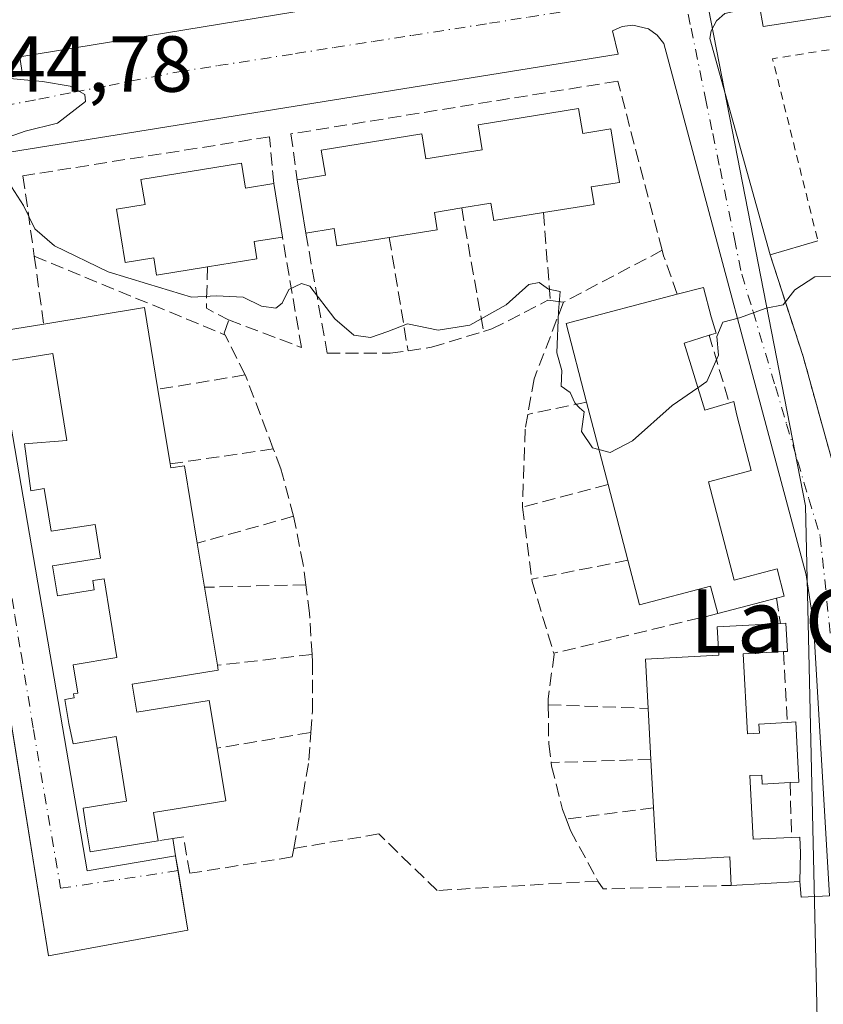
# Model space of a CAD drawing. Units: metres. Extents: x 600424 to 603887, y 4743044 to 4745408.
# Drawn here: x 602976 to 603077, y 4744465 to 4744590 of the extents above; entities that cross this region are included whole.
import ezdxf
from ezdxf.enums import TextEntityAlignment as Align

# ---------------------------------------------------------------- set-up
doc = ezdxf.new("R2010")
doc.units = ezdxf.units.M
doc.header["$MEASUREMENT"] = 0
for name, pattern in [('DGN Style 2', [1.6480167562047852, 0.988810053722871, -0.6592067024819142]), ('DGN Style 3', [2.307223458686699, 1.648016756204785, -0.6592067024819142]), ('DGN Style 4', [2.6384748266838614, 1.318413404963828, -0.6592067024819142, 0.001648016756204785, -0.6592067024819142])]:
    doc.linetypes.add(name, pattern=pattern)
for name, color, linetype, lineweight in [('Alambrada', 7, 'DGN Style 2', 0), ('Curva de nivel normal', 30, 'Continuous', 0), ('Edificación Cxs', 1, 'Continuous', 13), ('Elemento construido', 1, 'Continuous', 0), ('Muro lineal', 1, 'DGN Style 3', 13), ('Núcleo urbano CxS', 7, 'Continuous', 0), ('Rótulo de punto de cota en terreno', 7, 'Continuous', 0), ('Seto lineal', 92, 'DGN Style 3', 0), ('Texto cartográfico', 7, 'Continuous', 0), ('Vía urbana Cxs', 4, 'Continuous', 0), ('Vía urbana eje', 4, 'DGN Style 4', 0)]:
    doc.layers.add(name, color=color, linetype=linetype, lineweight=lineweight)
doc.styles.add('Style-Arial', font='txt')

# ---------------------------------------------------------------- blocks, each defined once
blk = doc.blocks.new('*U12')
at = {"layer": 'Vía urbana Cxs', "color": 4, "linetype": 'Continuous', "lineweight": 0}
for points in [[(603078.0900999998, 4744479.0001, 444.0696999999927), (603076.1001000004, 4744513.350099999, 444.9524999999995), (603075.1501000002, 4744519.540100001, 445.227899999998), (603057.2100999998, 4744586.640100001, 446.0537999999942), (603056.3701, 4744587.710100001, 446.0500000000029), (603055.2500999998, 4744588.4801, 446.0617000000057), (603053.2901, 4744588.960100001, 446.0627999999998), (603051.9401000004, 4744588.780099999, 446.0485999999946), (603050.7100999998, 4744588.2301, 446.0240999999951), (603051.4200999998, 4744585.300100001, 446.1462999999931), (602974.6401000004, 4744572.9101, 445.9281000000047)], [(602969.0500999996, 4744571.880100001, 445.3102999999974), (602984.4101, 4744482.1601, 443.7578000000067), (602995.5900999998, 4744484.0701, 444.8000000000029), (602995.8991, 4744482.198100001, 443.8989000000002), (602997.1401000004, 4744474.6801, 443.4790000000066), (602979.5301000001, 4744471.420100001, 443.2195999999968), (602972.8378, 4744513.1525, 444.5871000000043)], [(602772.3265000005, 4744565.700200001, 446.0841999999975), (602791.0590000004, 4744565.488500001, 445.8632999999973), (602853.6065999996, 4744565.3827, 445.0449999999983), (602870.9633, 4744565.700200001, 445.1928999999946), (602881.8641999997, 4744567.287699999, 445.0994999999967), (602948.9626000002, 4744578.294399999, 445.604800000001), (602976.2676999997, 4744582.6336, 445.692200000005), (602975.9501999998, 4744584.9619, 446.273000000001), (603047.3877999998, 4744596.7094, 446.3652000000002), (603048.0228000004, 4744594.4869, 446.2709000000032), (603068.6604000004, 4744598.085300001, 446.3583999999974), (603068.2370999996, 4744600.307800001, 446.6662999999971), (603148.1414000001, 4744613.960300001, 450.5884999999981)], [(603150.6601, 4744601.2501, 446.8300000000018), (603069.7500999998, 4744588.790100001, 446.7553999999946), (603069.2701000003, 4744591.4101, 446.3527999999933), (603064.9101, 4744590.440099999, 446.2764000000025), (603063.8300999999, 4744589.5001, 446.232600000003), (603063.1700999998, 4744588.2301, 446.1959000000061), (603063.0000999998, 4744587.280099999, 446.1814000000013), (603070.6101000002, 4744559.970100001, 445.5978000000032), (603074.7901, 4744547.100099999, 445.3107000000019), (603078.4001000002, 4744534.0601, 445.0427000000054)]]:
    blk.add_polyline3d(points, dxfattribs=at)

msp = doc.modelspace()

# ---------------------------------------------------------------- linework, layer by layer
at = {"layer": 'Alambrada', "color": 7, "linetype": 'DGN Style 2', "lineweight": 0, "extrusion": (0.004484606701296938, -0.04138022585161769, 0.9991334071139869), "elevation": -193181.1434580977, "flags": 128}
msp.add_lwpolyline([(1110845.346635395, 4647978.170646048), (1110764.064292077, 4647974.091124441), (1110767.262923773, 4647950.589428108)], dxfattribs=at)
at = {"layer": 'Alambrada', "color": 7, "linetype": 'DGN Style 2', "lineweight": 0}
msp.add_polyline3d([(603070.6101000002, 4744559.970100001, 445.5978000000032), (603074.7901, 4744547.100099999, 445.3107000000019), (603078.4001000002, 4744534.0601, 445.0427000000054), (603081.4301000005, 4744520.870100001, 444.6560999999929), (603083.1201, 4744512.0101, 444.5944000000018), (603085.1101000002, 4744466.720100001, 443.7139000000025), (603092.1700999998, 4744466.880100001, 443.7194000000018), (603092.5701000001, 4744458.0001, 443.4839000000065), (603116.2100999998, 4744468.950099999, 443.5651999999973), (603118.1901000004, 4744465.690099999, 443.6545999999944), (603153.8101000005, 4744482.280099999, 443.9075000000012), (603154.2801000001, 4744481.3301, 444.0519000000059), (603171.1801000005, 4744488.940099999, 443.8411999999954), (603170.8601000002, 4744490.450099999, 443.9026000000013), (603175.1501000002, 4744492.3201, 443.8932999999961), (603181.9600999998, 4744495.290100001, 443.9532000000036), (603167.3601000002, 4744545.2601, 445.2314999999944), (603158.6300999997, 4744587.700099999, 446.5763000000007)], dxfattribs=at)
at = {"layer": 'Curva de nivel normal', "color": 30, "linetype": 'Continuous', "lineweight": 0, "elevation": 445, "flags": 128}
for points in [[(602972.7800000003, 4744582.390000001), (602978.7800000003, 4744581.82), (602982.2999999998, 4744581.27), (602984.1399999997, 4744580.180000001), (602984.2199999997, 4744579.33), (602980.6799999997, 4744576.57), (602976.6100000005, 4744575.59), (602973.1200000001, 4744574.350000001)], [(602973.7599999999, 4744570.289999999), (602976.3799999999, 4744566.199999999), (602977.8200000003, 4744563.220000001), (602980.29, 4744561.09), (602987.0599999996, 4744557.800000001), (602992.04, 4744556.279999999), (602997.6100000005, 4744554.619999999), (603000.7699999996, 4744554.779999999), (603004.1100000005, 4744554.619999999), (603006.4400000004, 4744553.470000001), (603008.2199999997, 4744553.220000001), (603009.04, 4744553.859999999), (603009.8799999999, 4744555.560000001), (603011.4800000006, 4744556.350000001), (603012.5199999996, 4744555.99), (603015.7000000002, 4744551.880000001), (603018.0800000001, 4744549.810000001), (603020.1799999997, 4744549.5), (603022.3899999997, 4744550.27), (603024.8399999999, 4744551.230000001), (603028.7199999997, 4744550.439999999), (603032.7300000006, 4744551.09), (603037.3200000003, 4744553.66), (603040.1600000003, 4744556.210000001), (603041.4500000002, 4744556.439999999), (603042.6399999997, 4744555.619999999), (603044.1200000001, 4744555.33), (603043.9299999997, 4744552.800000001), (603043.7000000002, 4744547.58), (603044.3300000001, 4744545.33), (603044.2599999999, 4744543.380000001), (603045.3799999999, 4744542.560000001), (603045.9600000001, 4744541.27), (603046.54, 4744540.630000001), (603047.1399999997, 4744540.130000001), (603046.7999999998, 4744537.630000001), (603048.2199999997, 4744535.58), (603049.0184000004, 4744535.3731)], [(603061.4959000006, 4744543.1666), (603062.6200000001, 4744543.939999999), (603064.0999999996, 4744547.279999999), (603063.9000000004, 4744549.66), (603064.6299999999, 4744551.460000001), (603066.7599999999, 4744551.99), (603070.0999999996, 4744553.199999999), (603072.2599999999, 4744553.66), (603073.7300000006, 4744555.539999999), (603076.2599999999, 4744557.189999999), (603079.4299999997, 4744557.210000001)], [(603049.0184000004, 4744535.3731), (603050.4199999999, 4744535.01), (603053.2400000002, 4744536.470000001), (603058.2599999999, 4744540.939999999), (603061.4959000006, 4744543.1666)]]:
    msp.add_lwpolyline(points, dxfattribs=at)
at = {"layer": 'Edificación Cxs', "color": 1, "linetype": 'Continuous', "lineweight": 13, "flags": 128}
for points, elevation in [([(603046.4501, 4744578.4301), (603046.9600999998, 4744575.290100001), (603050.5100999996, 4744575.860099999), (603051.6101000002, 4744569.100099999), (603048.0500999996, 4744568.520099999), (603048.4101, 4744566.3301), (603042.0000999998, 4744565.290100001), (603035.7301000003, 4744564.280099999), (603035.3701, 4744566.460100001), (603031.6901000004, 4744565.870100001), (603028.2500999998, 4744565.3101), (603028.6101000002, 4744563.130100001), (603022.5500999996, 4744562.1501), (603015.9401000004, 4744561.0801), (603015.5800999999, 4744563.2601), (603012.0201000003, 4744562.690099999), (603010.9301000005, 4744569.4301), (603014.4901000002, 4744570.0101), (603013.9700999996, 4744573.170100001), (603026.6601, 4744575.220100001), (603027.1601, 4744572.0701), (603034.2801000001, 4744573.2301), (603033.7801000001, 4744576.370100001)], 452.0874000000041), ([(603003.9001000002, 4744571.530099999), (603004.4101, 4744568.370100001), (603007.9700999996, 4744568.950099999), (603009.0601000005, 4744562.200099999), (603005.5000999998, 4744561.620100001), (603005.8601000002, 4744559.450099999), (602999.6300999997, 4744558.440099999), (602993.1901000004, 4744557.4001), (602992.8300999999, 4744559.5701), (602989.2301000003, 4744558.9901), (602988.1300999997, 4744565.7401), (602991.7401000002, 4744566.3201), (602991.2200999996, 4744569.4801)], 452.0488999999941), ([(603059.7600999996, 4744548.8201), (603062.3701, 4744540.3201), (603065.4700999996, 4744541.270099999), (603066.0401, 4744541.450099999), (603066.4101, 4744539.710100001), (603068.2401000002, 4744532.720100001), (603062.8400999998, 4744531.3101), (603066.0900999998, 4744518.890100001), (603071.4901000002, 4744520.300100001), (603072.4001000002, 4744516.850099999), (603071.4401000004, 4744516.600099999), (603064.0100999996, 4744514.6501), (603063.1101000002, 4744518.110099999), (603054.1501000002, 4744515.770099999), (603052.6801000005, 4744521.380100001), (603050.1700999998, 4744530.970100001), (603047.4501, 4744541.370100001), (603044.8601000002, 4744551.300100001), (603058.8901000004, 4744554.9801), (603062.1901000004, 4744555.850099999), (603063.1601, 4744552.120100001), (603063.7901, 4744550.0601), (603062.9200999998, 4744549.790100001)], 451.0895000000016), ([(603067.2100999998, 4744509.5701), (603067.7600999996, 4744499.4801), (603069.2600999996, 4744499.5701), (603069.2001, 4744500.710100001), (603072.7701000003, 4744500.9101), (603073.8400999998, 4744500.970100001), (603074.2600999996, 4744493.380100001), (603073.1501000002, 4744493.3201), (603069.6101000002, 4744493.120100001), (603069.5500999996, 4744494.270099999), (603068.0500999996, 4744494.190099999), (603068.4901000002, 4744486.190099999), (603073.3101000005, 4744486.390100001), (603074.3601000002, 4744486.4301), (603074.4401000004, 4744484.4301), (603074.3701, 4744480.8201), (603065.7200999996, 4744480.340100001), (603065.5201000003, 4744483.940099999), (603056.2701000003, 4744483.4301), (603055.9101, 4744490.130100001), (603055.5800999999, 4744496.2501), (603055.2301000003, 4744502.670100001), (603054.9001000002, 4744508.890100001), (603064.1300999997, 4744509.4001), (603063.9401000004, 4744512.970100001), (603071.9101, 4744513.4001), (603072.5900999998, 4744513.440099999), (603072.7901, 4744509.880100001), (603072.3101000005, 4744509.850099999)], 450.7504999999944)]:
    msp.add_lwpolyline(points, close=True, dxfattribs=dict(at, elevation=elevation))
at = {"layer": 'Edificación Cxs', "color": 1, "linetype": 'Continuous', "lineweight": 13, "extrusion": (0.4716265601942378, 0.5347047136481413, 0.7011841818822001), "elevation": 2821652.063017922, "flags": 128}
msp.add_lwpolyline([(2686241.448243241, -2774339.457626238), (2686238.97546858, -2774336.558948202), (2686236.689282495, -2774340.537740408)], dxfattribs=at)
at = {"layer": 'Edificación Cxs', "color": 1, "linetype": 'Continuous', "lineweight": 13, "extrusion": (-0.01139291451566409, 0.07055245222034581, 0.997443007386655), "elevation": 328317.7761574672, "flags": 128}
msp.add_lwpolyline([(-1351658.303330301, -4576000.503040583), (-1351658.303330301, -4575993.648071435)], dxfattribs=at)
at = {"layer": 'Edificación Cxs', "color": 1, "linetype": 'Continuous', "lineweight": 13, "extrusion": (0.01424843437401538, -0.08810499788776914, 0.9960092828207404), "elevation": -408981.0731318624, "flags": 128}
msp.add_lwpolyline([(1352732.457664856, 4569173.688705532), (1352732.457664856, 4569180.543630713)], dxfattribs=at)
at = {"layer": 'Edificación Cxs', "color": 1, "linetype": 'Continuous', "lineweight": 13, "extrusion": (-0.07899099763429669, 0.1936929985208013, 0.9778770089416969), "elevation": 871788.3266004844, "flags": 128}
msp.add_lwpolyline([(-2350036.023588798, -4073285.534163487), (-2350037.375127311, -4073295.937132047), (-2350051.755995047, -4073294.00387508)], dxfattribs=at)
at = {"layer": 'Edificación Cxs', "color": 1, "linetype": 'Continuous', "lineweight": 13, "elevation": 451.5412000000067, "flags": 128}
msp.add_lwpolyline([(602973.9801000003, 4744550.4001), (602978.9501, 4744551.220100001), (602991.6601, 4744553.300100001), (602993.3601000002, 4744542.970100001), (602994.9001000002, 4744533.5601), (602994.9901000002, 4744533.040100001), (602996.7301000003, 4744533.3201), (602998.3300999999, 4744523.550100001), (602999.2401000002, 4744517.9801), (603000.8601000002, 4744508.130100001), (603000.9600999998, 4744507.530099999), (602990.1201, 4744505.7501), (602990.7100999998, 4744502.190099999), (602999.8300999999, 4744503.690099999), (603000.8201000001, 4744497.6601), (603001.9101, 4744491.030099999), (602992.8101000005, 4744489.530099999), (602993.4001000002, 4744485.9801), (602984.8201000001, 4744484.5701), (602984.2301000003, 4744488.110099999), (602983.9101, 4744490.090100001), (602989.4101, 4744490.9901), (602988.0800999999, 4744499.140100001), (602982.6801000005, 4744498.190099999), (602982.1201, 4744500.780099999), (602981.6101000002, 4744503.8101), (602982.8000999996, 4744504.0001), (602982.7100999998, 4744504.540100001), (602983.2401000002, 4744504.620100001), (602982.6501000002, 4744508.190099999), (602988.1901000004, 4744509.090100001), (602986.5601000005, 4744519.0601), (602985.1300999997, 4744518.8301), (602985.3300999999, 4744517.640100001), (602980.6901000004, 4744516.880100001), (602980.0701000001, 4744520.6801), (602986.1300999997, 4744521.670100001), (602985.4401000004, 4744525.890100001), (602979.8701, 4744525.050100001), (602979.5500999996, 4744527.110099999), (602979.0100999996, 4744530.4301), (602977.3201000001, 4744530.1601), (602976.5301000001, 4744536.090100001), (602981.8701, 4744536.4901), (602980.1101000002, 4744547.5101), (602974.6101000002, 4744546.610099999)], dxfattribs=at)
at = {"layer": 'Edificación Cxs', "color": 1, "linetype": 'Continuous', "lineweight": 13, "extrusion": (0.02513285031776196, 0.004113007762466158, 0.9996756589024517), "elevation": 35115.77312703876, "flags": 128}
msp.add_lwpolyline([(4584883.833612006, -1360866.344999555), (4584883.833612005, -1360879.228250295)], dxfattribs=at)
at = {"layer": 'Edificación Cxs', "color": 1, "linetype": 'Continuous', "lineweight": 13, "extrusion": (-0.01932653350327597, 0.1174371123920244, 0.9928922447757209), "elevation": 545976.3603653961, "flags": 128}
msp.add_lwpolyline([(-1365432.577243973, -4551031.624812686), (-1365432.577243973, -4551021.08091995)], dxfattribs=at)
at = {"layer": 'Edificación Cxs', "color": 1, "linetype": 'Continuous', "lineweight": 13, "extrusion": (0.5727630694212011, 0.1758165119489815, 0.8006441284573927), "elevation": 1179940.133224139, "flags": 128}
msp.add_lwpolyline([(4358703.489720136, -1576033.935777541), (4358703.489720136, -1576029.807194617)], dxfattribs=at)
at = {"layer": 'Edificación Cxs', "color": 1, "linetype": 'Continuous', "lineweight": 13, "extrusion": (0.4224675730939679, 0.08721416046563277, 0.902172289476), "elevation": 668970.4042479281, "flags": 128}
msp.add_lwpolyline([(4524644.773786606, -1398031.849330804), (4524635.921638395, -1398032.777755427), (4524636.225272183, -1398036.355841336)], dxfattribs=at)
at = {"layer": 'Edificación Cxs', "color": 1, "linetype": 'Continuous', "lineweight": 13, "extrusion": (0.00813853034925852, -0.04972959129398174, 0.9987295590266104), "elevation": -230589.3828350233, "flags": 128}
msp.add_lwpolyline([(1361354.548889663, 4579064.480523936), (1361354.548889663, 4579054.933212419)], dxfattribs=at)
at = {"layer": 'Edificación Cxs', "color": 1, "linetype": 'Continuous', "lineweight": 13, "extrusion": (0.02501530398134216, -0.09564675052695706, 0.9951009665759326), "elevation": -438267.6118534311, "flags": 128}
msp.add_lwpolyline([(1783924.297648004, 4415855.459061561), (1783924.297648004, 4415866.261793807)], dxfattribs=at)
at = {"layer": 'Edificación Cxs', "color": 1, "linetype": 'Continuous', "lineweight": 13, "extrusion": (-0.01927182486636342, 0.07363219139930212, 0.9970992413777361), "elevation": 338175.1054836061, "flags": 128}
msp.add_lwpolyline([(-1784723.803829408, -4424314.003856763), (-1784723.803829408, -4424323.945727558)], dxfattribs=at)
at = {"layer": 'Edificación Cxs', "color": 1, "linetype": 'Continuous', "lineweight": 13, "extrusion": (-0.01521606320171575, 0.09313568354659499, 0.9955371494178156), "elevation": 433154.5710304204, "flags": 128}
msp.add_lwpolyline([(-1360103.881112604, -4564713.074650758), (-1360103.881112604, -4564707.405503997)], dxfattribs=at)
at = {"layer": 'Edificación Cxs', "color": 1, "linetype": 'Continuous', "lineweight": 13, "extrusion": (0.03341840964772651, -0.2031921820896493, 0.9785684171453028), "elevation": -943459.3659388985, "flags": 128}
msp.add_lwpolyline([(1364978.16439973, 4485619.041249409), (1364978.16439973, 4485608.840297476)], dxfattribs=at)
at = {"layer": 'Edificación Cxs', "color": 1, "linetype": 'Continuous', "lineweight": 13, "extrusion": (0.2881858679261926, 0.0756342452470681, 0.9545828232655005), "elevation": 533070.5649498991, "flags": 128}
msp.add_lwpolyline([(4436009.079454795, -1706397.476964656), (4436009.079454795, -1706389.429860471)], dxfattribs=at)
at = {"layer": 'Edificación Cxs', "color": 1, "linetype": 'Continuous', "lineweight": 13, "extrusion": (0.4875437932480162, 0.02676711014160037, 0.8726881295629058), "elevation": 421410.3506716652, "flags": 128}
msp.add_lwpolyline([(4704315.399298978, -752263.2971522107), (4704315.399298979, -752257.4443391395)], dxfattribs=at)
at = {"layer": 'Edificación Cxs', "color": 1, "linetype": 'Continuous', "lineweight": 13, "extrusion": (0.001776193429599182, -0.03258046237272917, 0.9994675375461075), "elevation": -153058.5075879982, "flags": 128}
msp.add_lwpolyline([(860434.2101562906, 4702142.805602056), (860434.2101562906, 4702149.238560785)], dxfattribs=at)
at = {"layer": 'Edificación Cxs', "color": 1, "linetype": 'Continuous', "lineweight": 13, "extrusion": (-4.568287086503054e-05, 0.0008472096047828408, 0.9999996400744157), "elevation": 4440.502721335139, "flags": 128}
msp.add_lwpolyline([(603055.9299583479, 4744488.07077539), (603055.5999581107, 4744494.190777586)], dxfattribs=at)
at = {"layer": 'Edificación Cxs', "color": 1, "linetype": 'Continuous', "lineweight": 13, "extrusion": (0.2214801168304749, 0.01229022613571556, 0.9750874361770293), "elevation": 192313.8750756618, "flags": 128}
msp.add_lwpolyline([(4703778.844078577, -843372.4597483035), (4703778.844078576, -843363.5751012848)], dxfattribs=at)
at = {"layer": 'Edificación Cxs', "color": 1, "linetype": 'Continuous', "lineweight": 13}
for points in [[(603010.9301000005, 4744569.4301, 449.0368000000017), (603014.4901000002, 4744570.0101, 451.3536000000022), (603013.9700999996, 4744573.170100001, 449.8516999999993), (603026.6601, 4744575.220100001, 448.9428999999946), (603027.1601, 4744572.0701, 451.0335999999952), (603034.2801000001, 4744573.2301, 452.087400000004), (603033.7801000001, 4744576.370100001, 449.8178999999946), (603046.4501, 4744578.4301, 449.3687000000064)], [(603046.4501, 4744578.4301, 449.3687000000064), (603046.9600999998, 4744575.290100001, 450.885500000004), (603050.5100999996, 4744575.860099999, 448.110400000005), (603051.6101000002, 4744569.100099999, 447.5212999999931), (603048.0500999996, 4744568.520099999, 450.167300000001), (603048.4101, 4744566.3301, 448.7963000000018), (603042.0000999998, 4744565.290100001, 450.577099999995)], [(602999.6300999997, 4744558.440099999, 449.4878000000026), (602993.1901000004, 4744557.4001, 448.3231999999989), (602992.8300999999, 4744559.5701, 450.2483000000066), (602989.2301000003, 4744558.9901, 447.607799999998), (602988.1300999997, 4744565.7401, 448.2207999999956), (602991.7401000002, 4744566.3201, 452.0488999999943), (602991.2200999996, 4744569.4801, 450.148199999996), (603003.9001000002, 4744571.530099999, 448.735799999995)], [(603042.0000999998, 4744565.290100001, 450.577099999995), (603035.7301000003, 4744564.280099999, 449.0717000000004), (603035.3701, 4744566.460100001, 451.0987000000023), (603031.6901000004, 4744565.870100001, 449.6530999999959)], [(603031.6901000004, 4744565.870100001, 449.6530999999959), (603028.2500999998, 4744565.3101, 450.5099999999948), (603028.6101000002, 4744563.130100001, 448.7214999999997), (603022.5500999996, 4744562.1501, 450.1530999999959)], [(603022.5500999996, 4744562.1501, 450.1530999999959), (603015.9401000004, 4744561.0801, 448.9514000000054), (603015.5800999999, 4744563.2601, 450.3369999999995), (603012.0201000003, 4744562.690099999, 448.4250000000029)], [(603009.0601000005, 4744562.200099999, 448.4556000000011), (603005.5000999998, 4744561.620100001, 449.9489000000031), (603005.8601000002, 4744559.450099999, 448.2670999999973), (602999.6300999997, 4744558.440099999, 449.4878000000026)], [(603058.8901000004, 4744554.9801, 447.3662999999942), (603062.1901000004, 4744555.850099999, 446.2400999999954), (603063.1601, 4744552.120100001, 446.7597999999998), (603063.7901, 4744550.0601, 446.6695000000037), (603062.9200999998, 4744549.790100001, 446.8516999999993)], [(602973.9801000003, 4744550.4001, 445.6723000000056), (602978.9501, 4744551.220100001, 446.962400000004)], [(602993.4001000002, 4744485.9801, 446.5334000000003), (602984.8201000001, 4744484.5701, 444.6892999999982), (602984.2301000003, 4744488.110099999, 445.748900000006), (602983.9101, 4744490.090100001, 445.8944000000047), (602989.4101, 4744490.9901, 449.2479000000022), (602988.0800999999, 4744499.140100001, 450.0195999999996), (602982.6801000005, 4744498.190099999, 445.8386000000028), (602982.1201, 4744500.780099999, 445.6432999999961), (602981.6101000002, 4744503.8101, 445.508600000001), (602982.8000999996, 4744504.0001, 446.027700000006), (602982.7100999998, 4744504.540100001, 445.9703000000009), (602983.2401000002, 4744504.620100001, 446.2985999999946), (602982.6501000002, 4744508.190099999, 445.8739999999962), (602988.1901000004, 4744509.090100001, 449.6661000000022), (602986.5601000005, 4744519.0601, 451.5412000000069), (602985.1300999997, 4744518.8301, 449.9345999999932), (602985.3300999999, 4744517.640100001, 450.0170999999973), (602980.6901000004, 4744516.880100001, 445.966499999995), (602980.0701000001, 4744520.6801, 446.340200000006), (602986.1300999997, 4744521.670100001, 451.4048999999941), (602985.4401000004, 4744525.890100001, 450.3454999999958), (602979.8701, 4744525.050100001, 446.6423999999971), (602979.5500999996, 4744527.110099999, 446.5311999999976), (602979.0100999996, 4744530.4301, 446.9750000000058), (602977.3201000001, 4744530.1601, 446.0748000000021), (602976.5301000001, 4744536.090100001, 446.1364000000031), (602981.8701, 4744536.4901, 450.8013000000064), (602980.1101000002, 4744547.5101, 449.9811999999947), (602974.6101000002, 4744546.610099999, 446.4088000000047)], [(603065.4700999996, 4744541.270099999, 447.3812999999937), (603066.0401, 4744541.450099999, 447.1456999999937), (603066.4101, 4744539.710100001, 446.9853000000003), (603068.2401000002, 4744532.720100001, 446.4465999999957), (603062.8400999998, 4744531.3101, 449.9470000000001), (603066.0900999998, 4744518.890100001, 449.2321999999986), (603071.4901000002, 4744520.300100001, 446.2685999999958), (603072.4001000002, 4744516.850099999, 445.7185999999929), (603071.4401000004, 4744516.600099999, 446.2330999999977)], [(602994.9001000002, 4744533.5601, 447.4081000000006), (602994.9901000002, 4744533.040100001, 447.3637000000017), (602996.7301000003, 4744533.3201, 446.1880999999995), (602998.3300999999, 4744523.550100001, 447.3843999999954)], [(603064.0100999996, 4744514.6501, 448.6306999999942), (603063.1101000002, 4744518.110099999, 451.0895000000019), (603054.1501000002, 4744515.770099999, 447.4315000000061), (603052.6801000005, 4744521.380100001, 448.8267000000051)], [(603055.2301000003, 4744502.670100001, 448.6793000000035), (603054.9001000002, 4744508.890100001, 447.0209000000032), (603064.1300999997, 4744509.4001, 449.835699999996), (603063.9401000004, 4744512.970100001, 447.6034999999974), (603071.9101, 4744513.4001, 446.070200000002)], [(603071.9101, 4744513.4001, 446.070200000002), (603072.5900999998, 4744513.440099999, 445.8267999999953), (603072.7901, 4744509.880100001, 446.007500000007), (603072.3101000005, 4744509.850099999, 446.1745999999985)], [(603067.2100999998, 4744509.5701, 449.0323999999965), (603067.7600999996, 4744499.4801, 450.4526000000042), (603069.2600999996, 4744499.5701, 449.2317000000039), (603069.2001, 4744500.710100001, 449.1938999999985), (603072.7701000003, 4744500.9101, 446.3944000000047)], [(603000.8601000002, 4744508.130100001, 445.8187999999937), (603000.9600999998, 4744507.530099999, 445.6777000000002), (602990.1201, 4744505.7501, 449.2955999999977), (602990.7100999998, 4744502.190099999, 449.8249000000069), (602999.8300999999, 4744503.690099999, 446.3896999999997), (603000.8201000001, 4744497.6601, 447.0243999999948)], [(603072.7701000003, 4744500.9101, 446.3944000000047), (603073.8400999998, 4744500.970100001, 446.1809999999969), (603074.2600999996, 4744493.380100001, 446.5317000000068), (603073.1501000002, 4744493.3201, 446.6447999999946)], [(603000.8201000001, 4744497.6601, 447.0243999999948), (603001.9101, 4744491.030099999, 445.1203999999998), (602992.8101000005, 4744489.530099999, 449.7646999999997), (602993.4001000002, 4744485.9801, 446.5334000000003)], [(603073.1501000002, 4744493.3201, 446.6447999999946), (603069.6101000002, 4744493.120100001, 449.4174000000058), (603069.5500999996, 4744494.270099999, 449.3920999999973), (603068.0500999996, 4744494.190099999, 450.7504999999946), (603068.4901000002, 4744486.190099999, 449.7400999999954), (603073.3101000005, 4744486.390100001, 446.0617999999959)], [(603065.7200999996, 4744480.340100001, 447.2139000000025), (603065.5201000003, 4744483.940099999, 450.0978000000032), (603056.2701000003, 4744483.4301, 446.8098999999929), (603055.9101, 4744490.130100001, 448.4746000000014)], [(603073.3101000005, 4744486.390100001, 446.0617999999959), (603074.3601000002, 4744486.4301, 446.0078000000067), (603074.4401000004, 4744484.4301, 445.8567000000039), (603074.3701, 4744480.8201, 445.243100000007)]]:
    msp.add_polyline3d(points, dxfattribs=at)
at = {"layer": 'Elemento construido', "color": 1, "linetype": 'Continuous', "lineweight": 0, "extrusion": (0.08404059657955187, -0.5112469631601072, 0.8553149833752015), "elevation": -2374546.519368683, "flags": 128}
msp.add_lwpolyline([(1364596.640315338, 3920861.914865154), (1364596.640315338, 3920859.320041199)], dxfattribs=at)
at = {"layer": 'Elemento construido', "color": 1, "linetype": 'Continuous', "lineweight": 0}
for points in [[(603076.6401000004, 4744561.720100001, 445.7167999999947), (603070.6101000002, 4744559.970100001, 445.5978000000032), (603063.0000999998, 4744587.280099999, 446.1814000000013), (603063.1700999998, 4744588.2301, 446.1959000000061), (603063.8300999999, 4744589.5001, 446.232600000003), (603064.9101, 4744590.440099999, 446.2764000000025), (603069.2701000003, 4744591.4101, 446.3527999999933), (603069.7500999998, 4744588.790100001, 446.7553999999946), (603150.6601, 4744601.2501, 446.8300000000018)], [(603074.3701, 4744480.8201, 445.243100000007), (603074.5201000003, 4744478.840100001, 444.6230000000069), (603078.0900999998, 4744479.0001, 444.0696999999927), (603076.1001000004, 4744513.350099999, 444.9524999999995), (603075.1501000002, 4744519.540100001, 445.227899999998), (603057.2100999998, 4744586.640100001, 446.0537999999942), (603056.3701, 4744587.710100001, 446.0500000000029), (603055.2500999998, 4744588.4801, 446.0617000000057), (603053.2901, 4744588.960100001, 446.0627999999998), (603051.9401000004, 4744588.780099999, 446.0485999999946), (603050.7100999998, 4744588.2301, 446.0240999999951), (603051.4200999998, 4744585.300100001, 446.1462999999931), (602974.6401000004, 4744572.9101, 445.9281000000047), (602974.6401000004, 4744576.0001, 445.5629000000045), (602971.1601, 4744575.5601, 445.4997000000003), (602970.2100999998, 4744574.950099999, 445.5267000000022), (602969.5000999998, 4744574.0701, 445.4792000000016), (602969.1001000004, 4744573.0101, 445.3711999999941), (602969.0500999996, 4744571.880100001, 445.3102999999974), (602984.4101, 4744482.1601, 443.7578000000067), (602995.5900999998, 4744484.0701, 444.8000000000029)], [(602995.5900999998, 4744484.0701, 444.8000000000029), (602997.1401000004, 4744474.6801, 443.4790000000066), (602979.5301000001, 4744471.420100001, 443.2195999999968), (602963.8000999996, 4744569.5101, 445.2219999999944), (602963.5000999998, 4744570.6601, 445.2197000000015), (602962.8701, 4744571.670100001, 445.2149000000064), (602961.4401000004, 4744572.720100001, 445.2274999999936), (602959.6901000004, 4744573.030099999, 445.241399999999), (602952.1501000002, 4744571.7601, 445.706600000005), (602952.7100999998, 4744568.590100001, 446.8454999999958), (602890.4401000004, 4744558.9801, 445.0890000000073), (602890.1201, 4744561.600099999, 444.8163999999961), (602882.1901000004, 4744560.2501, 444.6061000000045), (602879.5201000003, 4744559.0101, 444.5577000000048), (602877.9301000005, 4744557.850099999, 444.5081000000064), (602875.9301000005, 4744555.6801, 444.4156999999978), (602874.5000999998, 4744553.110099999, 444.3004999999976), (602874.9700999996, 4744542.170100001, 443.9118000000017), (602879.1201, 4744460.690099999, 443.450800000006)]]:
    msp.add_polyline3d(points, dxfattribs=at)
at = {"layer": 'Muro lineal', "color": 1, "linetype": 'DGN Style 3', "lineweight": 13, "extrusion": (0.2077173241290964, 0.1224941427102617, 0.9704888965147032), "elevation": 706879.8397423411, "flags": 128}
msp.add_lwpolyline([(3780507.281636679, -2842977.901543308), (3780507.364899936, -2842977.796627531), (3780498.730656344, -2842975.600445895)], dxfattribs=at)
at = {"layer": 'Muro lineal', "color": 1, "linetype": 'DGN Style 3', "lineweight": 13, "extrusion": (0.007309703254686712, -0.0497681923907647, 0.9987340463128731), "elevation": -231272.0734968844, "flags": 128}
msp.add_lwpolyline([(1286124.028924041, 4600709.873471415), (1286124.028924041, 4600706.635040251)], dxfattribs=at)
at = {"layer": 'Muro lineal', "color": 1, "linetype": 'DGN Style 3', "lineweight": 13, "extrusion": (-0.001261337535756335, 0.02451382080660245, 0.9996986954163153), "elevation": 115991.4267045551, "flags": 128}
msp.add_lwpolyline([(-846077.7109261155, -4705822.842392402), (-846077.7109261154, -4705813.887867735)], dxfattribs=at)
at = {"layer": 'Muro lineal', "color": 1, "linetype": 'DGN Style 3', "lineweight": 13, "extrusion": (0.001934461210655711, -0.08378635107742013, 0.9964818639759361), "elevation": -395912.0879434777, "flags": 128}
msp.add_lwpolyline([(712424.2655520058, 4712708.305508581), (712424.2655520058, 4712701.349188507)], dxfattribs=at)
at = {"layer": 'Muro lineal', "color": 1, "linetype": 'DGN Style 3', "lineweight": 13, "extrusion": (-0.1656026933487612, -0.1980004570456166, 0.9661115706611546), "elevation": -1038846.524775262, "flags": 128}
msp.add_lwpolyline([(-2581289.186881653, 3889924.292656568), (-2581288.031382633, 3889923.943600662), (-2581275.922938705, 3889935.046755242)], dxfattribs=at)
at = {"layer": 'Muro lineal', "color": 1, "linetype": 'DGN Style 3', "lineweight": 13}
for points in [[(603058.8901000004, 4744554.9801, 447.3662999999942), (603057.1801000005, 4744559.840100001, 446.3043000000035), (603057.0000999998, 4744560.530099999, 446.2565000000032), (603051.3800999997, 4744581.890100001, 446.414499999999), (603010.1401000004, 4744575.220100001, 447.0155999999988), (603010.9301000005, 4744569.4301, 449.0368000000017)], [(603007.9700999996, 4744568.950099999, 447.9657000000007), (603007.4301000005, 4744574.860099999, 446.125199999995), (602976.3300999999, 4744569.940099999, 446.1756000000024), (602977.7500999998, 4744559.800100001, 445.6842000000034), (602978.9501, 4744551.220100001, 446.962400000004)], [(603012.0201000003, 4744562.690099999, 448.4250000000029), (603014.7200999996, 4744547.540100001, 445.4501000000019), (603022.6601, 4744547.520099999, 445.7611999999936), (603024.9200999998, 4744547.850099999, 445.9131999999955), (603027.9001000002, 4744548.290100001, 446.1012000000047), (603034.4501, 4744550.280099999, 446.368100000007), (603035.4901000002, 4744550.590100001, 446.2253000000055), (603042.5601000005, 4744554.210100001, 446.1150000000052), (603042.8800999997, 4744554.170100001, 446.1641999999993), (603044.5401, 4744553.970100001, 446.4429999999993), (603040.8201000001, 4744544.290100001, 446.8764999999985), (603040.0301000001, 4744539.8101, 447.6750000000029), (603039.7001, 4744537.950099999, 447.7790999999997), (603039.3501000004, 4744528.290100001, 445.5829999999987), (603039.3701, 4744528.110099999, 445.5589999999939), (603040.5401, 4744518.9901, 445.0620000000054), (603040.5800999999, 4744518.720100001, 445.0553000000073), (603043.3101000005, 4744509.640100001, 444.9551999999967), (603043.3601000002, 4744509.470100001, 444.9487999999984), (603042.5900999998, 4744503.870100001, 444.7936999999947), (603042.6001000004, 4744503.140100001, 444.7707999999984), (603042.6801000005, 4744498.210100001, 445.2082999999984), (603042.9801000003, 4744495.840100001, 445.0871999999945), (603043.0401, 4744495.4101, 445.0378000000055), (603044.4101, 4744489.920100001, 444.5769), (603044.8601000002, 4744488.720100001, 444.5464999999967), (603045.4101, 4744487.270099999, 444.5377000000008), (603048.8800999997, 4744480.880100001, 444.4379999999946)], [(603010.5201000003, 4744485.0001, 444.0975000000035), (603012.4101, 4744496.130100001, 444.0880999999936), (603012.6601, 4744499.640100001, 444.1132999999973), (603012.8501000004, 4744502.3201, 444.1493000000046), (603012.8701, 4744508.520099999, 444.5564000000013), (603012.8101000005, 4744509.4901, 444.5111999999936), (603012.4901000002, 4744514.710100001, 444.3366999999998), (603012.0201000003, 4744518.300100001, 444.3375999999989), (603011.6901000004, 4744520.860099999, 444.3641000000061), (603010.4801000003, 4744526.940099999, 444.5767999999953), (603008.8800999997, 4744532.9301, 444.8815999999933), (603007.9200999998, 4744535.450099999, 444.8803999999946), (603004.4901000002, 4744544.520099999, 445.3105000000069), (603004.3601000002, 4744544.790100001, 445.3322999999946), (603001.8501000004, 4744549.8201, 445.6512999999978), (603001.7200999996, 4744550.0801, 445.6732000000048), (603002.2801000001, 4744551.7401, 445.8834000000061), (603011.4801000003, 4744548.2501, 445.4615000000049), (603009.0601000005, 4744562.200099999, 448.4556000000011)], [(603048.8800999997, 4744480.880100001, 444.4379999999946), (603028.6101000002, 4744479.690099999, 443.8567999999942), (603021.2301000003, 4744486.8301, 443.9686999999976), (603010.5201000003, 4744485.0001, 444.0975000000035)], [(603010.5201000003, 4744485.0001, 444.0975000000035), (603010.3000999996, 4744483.920100001, 444.0642999999982), (602997.3701, 4744481.860099999, 443.8861999999936), (602996.5701000001, 4744486.460100001, 445.7985999999946), (602995.2301000003, 4744486.2601, 446.1444000000047), (602993.4001000002, 4744485.9801, 446.5334000000003)]]:
    msp.add_polyline3d(points, dxfattribs=at)
at = {"layer": 'Núcleo urbano CxS', "color": 7, "linetype": 'Continuous', "lineweight": 0}
for points in [[(602664.3403000003, 4744356.249100001, 443.2045999999973), (602677.1523000002, 4744413.481899999, 442.5215999999928), (602713.8853000002, 4744421.170700001, 443.5103999999993), (602769.4108999996, 4744441.6753, 444.0350999999937), (602893.5075000003, 4744461.664100001, 443.2866000000067), (603032.2960999999, 4744443.958100001, 442.9223000000056), (603036.7938999999, 4744443.384099999, 442.9416999999958), (603076.9429000001, 4744446.8003, 443.2225000000035), (603075.0828999998, 4744528.277899999, 444.8987999999954), (603058.5695000002, 4744613.114499999, 442.0923999999941), (603058.4738999996, 4744613.605699999, 441.8640000000014), (603248.9005000005, 4744643.683499999, 439.9725000000035), (603250.5380999995, 4744643.4351, 440.3390000000073), (603263.4209000003, 4744641.4801, 442.4033000000054), (603280.0138999998, 4744638.961300001, 440.2771999999969)], [(603058.4738999996, 4744613.605699999, 441.8640000000014), (603058.5695000002, 4744613.114499999, 442.0923999999941), (603075.0828999998, 4744528.277899999, 444.8987999999954), (603076.9429000001, 4744446.8003, 443.2225000000035), (603036.7938999999, 4744443.384099999, 442.9416999999958), (603032.2960999999, 4744443.958100001, 442.9223000000056), (602893.5075000003, 4744461.664100001, 443.2866000000067), (602769.4108999996, 4744441.6753, 444.0350999999937), (602713.8853000002, 4744421.170700001, 443.5103999999993), (602677.1523000002, 4744413.481899999, 442.5215999999928), (602664.3403000003, 4744356.249100001, 443.2045999999973), (602644.1523000002, 4744289.998500001, 443.5482000000048), (602644.0528999995, 4744289.672499999, 443.5512000000017)], [(603058.4738999996, 4744613.605699999, 441.8640000000014), (603058.5695000002, 4744613.114499999, 442.0923999999941), (603075.0828999998, 4744528.277899999, 444.8987999999954), (603076.9429000001, 4744446.8003, 443.2225000000035), (603036.7938999999, 4744443.384099999, 442.9416999999958), (603032.2960999999, 4744443.958100001, 442.9223000000056), (602893.5075000003, 4744461.664100001, 443.2866000000067), (602769.4108999996, 4744441.6753, 444.0350999999937), (602713.8853000002, 4744421.170700001, 443.5103999999993), (602677.1523000002, 4744413.481899999, 442.5215999999928), (602664.3403000003, 4744356.249100001, 443.2045999999973), (602644.1523000002, 4744289.998500001, 443.5482000000048), (602644.0528999995, 4744289.672499999, 443.5512000000017)], [(602699.0743000006, 4744582.642899999, 447.3418999999994), (602779.2739000004, 4744576.040100001, 446.0878999999986), (602780.2938999999, 4744576.028100001, 446.0843000000023), (602861.0959000001, 4744580.4275, 445.2140999999974), (602862.0418999996, 4744580.537900001, 445.1563000000024), (602941.4508999997, 4744595.124100001, 442.9738000000071), (603058.4738999996, 4744613.605699999, 441.8640000000014), (603058.5695000002, 4744613.114499999, 442.0923999999941), (603075.0828999998, 4744528.277899999, 444.8987999999954), (603076.9429000001, 4744446.8003, 443.2225000000035), (603036.7938999999, 4744443.384099999, 442.9416999999958), (603032.2960999999, 4744443.958100001, 442.9223000000056), (602893.5075000003, 4744461.664100001, 443.2866000000067), (602769.4108999996, 4744441.6753, 444.0350999999937)]]:
    msp.add_polyline3d(points, dxfattribs=at)
at = {"layer": 'Seto lineal', "color": 92, "linetype": 'DGN Style 3', "lineweight": 0, "extrusion": (0.03541578934250398, -0.2000478825945332, 0.9791458351720093), "elevation": -927343.236880221, "flags": 128}
msp.add_lwpolyline([(1420898.252297145, 4471647.950677914), (1420898.252297145, 4471631.7810482)], dxfattribs=at)
at = {"layer": 'Seto lineal', "color": 92, "linetype": 'DGN Style 3', "lineweight": 0, "extrusion": (0.0290209852709179, -0.3667197230337743, 0.9298787163667835), "elevation": -1722005.814043112, "flags": 128}
msp.add_lwpolyline([(975461.4926997256, 4354047.599830277), (975461.4926997256, 4354035.603894031)], dxfattribs=at)
at = {"layer": 'Seto lineal', "color": 92, "linetype": 'DGN Style 3', "lineweight": 0, "extrusion": (0.04590254056326965, -0.2769646962292673, 0.9597830555977049), "elevation": -1285963.898258989, "flags": 128}
msp.add_lwpolyline([(1370662.029062793, 4397964.170975982), (1370662.029062793, 4397949.06853737)], dxfattribs=at)
at = {"layer": 'Seto lineal', "color": 92, "linetype": 'DGN Style 3', "lineweight": 0, "extrusion": (0.01171840466606707, 0.006169561363732543, 0.9999123039070285), "elevation": 36784.94066332009, "flags": 128}
msp.add_lwpolyline([(603010.361390862, 4744423.878669877), (602997.90006091, 4744417.318545027)], dxfattribs=at)
at = {"layer": 'Seto lineal', "color": 92, "linetype": 'DGN Style 3', "lineweight": 0, "extrusion": (0.001165310479428301, -0.0004825642566517585, 0.999999204591296), "elevation": -1141.214836522532, "flags": 128}
msp.add_lwpolyline([(602976.8213328664, 4744559.80181924), (603000.9213548424, 4744549.821818077)], dxfattribs=at)
at = {"layer": 'Seto lineal', "color": 92, "linetype": 'DGN Style 3', "lineweight": 0, "extrusion": (-0.156826489157478, -0.5152917429831017, 0.8425436913964619), "elevation": -2539019.390125906, "flags": 128}
msp.add_lwpolyline([(-804547.3092578293, 3972471.23478507), (-804545.9395632499, 3972465.241038052), (-804542.8233035665, 3972464.542968148)], dxfattribs=at)
at = {"layer": 'Seto lineal', "color": 92, "linetype": 'DGN Style 3', "lineweight": 0, "extrusion": (0.220527173381639, 0.03648722323223481, 0.9746981319060305), "elevation": 306528.1765222598, "flags": 128}
msp.add_lwpolyline([(4582475.360428329, -1334645.934302703), (4582475.360428329, -1334634.495328203)], dxfattribs=at)
at = {"layer": 'Seto lineal', "color": 92, "linetype": 'DGN Style 3', "lineweight": 0, "extrusion": (-0.1854036708793805, -0.0389797475359842, 0.9818890253518885), "elevation": -296307.2320704521, "flags": 128}
msp.add_lwpolyline([(-4518961.578652295, 1538027.150694859), (-4518961.578652295, 1538019.428624606)], dxfattribs=at)
at = {"layer": 'Seto lineal', "color": 92, "linetype": 'DGN Style 3', "lineweight": 0, "extrusion": (0.1867184436762787, 0.02710429020112413, 0.9820395003480266), "elevation": 241626.8562003039, "flags": 128}
msp.add_lwpolyline([(4608698.391224016, -1255289.204912326), (4608698.391224016, -1255275.807831775)], dxfattribs=at)
at = {"layer": 'Seto lineal', "color": 92, "linetype": 'DGN Style 3', "lineweight": 0, "extrusion": (-0.2119760457005163, -0.05613439731829936, 0.9756613579961461), "elevation": -393726.4123967141, "flags": 128}
msp.add_lwpolyline([(-4432063.882315875, 1753862.334938172), (-4432063.882315875, 1753850.883967863)], dxfattribs=at)
at = {"layer": 'Seto lineal', "color": 92, "linetype": 'DGN Style 3', "lineweight": 0, "extrusion": (0.2092675443753607, 0.05838822840254178, 0.9761136766048918), "elevation": 403649.002538487, "flags": 128}
msp.add_lwpolyline([(4407921.083083941, -1811479.210520341), (4407921.083083942, -1811466.287780006)], dxfattribs=at)
at = {"layer": 'Seto lineal', "color": 92, "linetype": 'DGN Style 3', "lineweight": 0, "extrusion": (-0.285608503684349, -0.05622770378841206, 0.9566954729431252), "elevation": -438581.1259122224, "flags": 128}
msp.add_lwpolyline([(-4538680.103501623, 1442977.954342782), (-4538680.103501623, 1442965.021258613)], dxfattribs=at)
at = {"layer": 'Seto lineal', "color": 92, "linetype": 'DGN Style 3', "lineweight": 0, "extrusion": (0.2697045277303778, 0.006753165029593197, 0.962919447557176), "elevation": 195103.4484796328, "flags": 128}
msp.add_lwpolyline([(4727937.531318165, -694707.8077502988), (4727937.531318166, -694694.5314521986)], dxfattribs=at)
at = {"layer": 'Seto lineal', "color": 92, "linetype": 'DGN Style 3', "lineweight": 0, "extrusion": (-0.1652914289471862, -0.04000531685651292, 0.985433061217152), "elevation": -289045.0283596103, "flags": 128}
msp.add_lwpolyline([(-4469511.007630911, 1677507.076231765), (-4469511.007630911, 1677485.463749256)], dxfattribs=at)
at = {"layer": 'Seto lineal', "color": 92, "linetype": 'DGN Style 3', "lineweight": 0, "extrusion": (0.1073906324481888, 0.01222186276529482, 0.9941417796938846), "elevation": 123186.5780831016, "flags": 128}
msp.add_lwpolyline([(4645891.7352938, -1128941.982252768), (4645891.7352938, -1128929.884239801)], dxfattribs=at)
at = {"layer": 'Seto lineal', "color": 92, "linetype": 'DGN Style 3', "lineweight": 0, "extrusion": (-0.2952385123343986, 0.01098670633598292, 0.9553604100644206), "elevation": -125490.0210034917, "flags": 128}
msp.add_lwpolyline([(-4763646.932419374, 407296.9182982236), (-4763646.932419375, 407310.1475904286)], dxfattribs=at)
at = {"layer": 'Seto lineal', "color": 92, "linetype": 'DGN Style 3', "lineweight": 0, "extrusion": (0.2324439641979453, 0.03887154132542056, 0.9718327051416467), "elevation": 325024.2708335107, "flags": 128}
msp.add_lwpolyline([(4580057.150519334, -1338408.391236553), (4580057.150519334, -1338396.038888467)], dxfattribs=at)
at = {"layer": 'Seto lineal', "color": 92, "linetype": 'DGN Style 3', "lineweight": 0, "extrusion": (-0.2589859870444952, -0.00842732180090935, 0.9658443139356635), "elevation": -195733.1897177254, "flags": 128}
msp.add_lwpolyline([(-4722373.576787906, 731298.31172091), (-4722373.576787906, 731285.2592354444)], dxfattribs=at)
at = {"layer": 'Seto lineal', "color": 92, "linetype": 'DGN Style 3', "lineweight": 0, "extrusion": (-0.3298802012365294, -0.04209331074674526, 0.9430838806927648), "elevation": -398224.5531956714, "flags": 128}
msp.add_lwpolyline([(-4629997.973490149, 1130663.166978373), (-4629997.973490149, 1130651.355095813)], dxfattribs=at)
at = {"layer": 'Vía urbana Cxs', "color": 4, "linetype": 'Continuous', "lineweight": 0}
for points in [[(602772.3265000005, 4744565.700200001, 446.0841999999975), (602791.0590000004, 4744565.488500001, 445.8632999999973), (602853.6065999996, 4744565.3827, 445.0449999999983), (602870.9633, 4744565.700200001, 445.1928999999946), (602881.8641999997, 4744567.287699999, 445.0994999999967), (602948.9626000002, 4744578.294399999, 445.604800000001), (602976.2676999997, 4744582.6336, 445.692200000005), (602975.9501999998, 4744584.9619, 446.273000000001), (603047.3877999998, 4744596.7094, 446.3652000000002), (603048.0228000004, 4744594.4869, 446.2709000000032), (603068.6604000004, 4744598.085300001, 446.3583999999974), (603068.2370999996, 4744600.307800001, 446.6662999999971), (603148.1414000001, 4744613.960300001, 450.5884999999981), (603148.8821999999, 4744611.3145, 450.1168999999937), (603164.5455999998, 4744613.431100001, 448.4674999999989), (603164.1222000001, 4744615.6536, 449.9508999999962), (603224.0240000002, 4744625.284499999, 447.6089999999967), (603224.5532000001, 4744622.638699999, 447.3754000000045), (603233.4431999996, 4744624.226199999, 447.4003999999986), (603238.4173999997, 4744626.4487, 447.355899999995), (603240.2500999998, 4744629.5101, 447.3555000000051)], [(603151.3000999996, 4744597.530099999, 446.8647999999957), (603151.2100999998, 4744597.920100001, 446.8638000000064), (603156.5301000001, 4744599.190099999, 446.7446000000054), (603156.8000999996, 4744599.9101, 446.7513999999938), (603156.9200999998, 4744600.670100001, 446.7617000000028), (603156.8800999997, 4744601.4301, 446.7737000000052), (603156.6901000004, 4744602.170100001, 446.7851999999984), (603156.3400999998, 4744602.860099999, 446.7945999999939), (603155.8601000002, 4744603.450099999, 446.8062000000064), (603155.2701000003, 4744603.940099999, 446.8224000000046), (603154.5800999999, 4744604.290100001, 446.8417000000045), (603153.8501000004, 4744604.5001, 446.8611999999994), (603153.0800999999, 4744604.540100001, 446.8769999999931), (603150.0201000003, 4744604.190099999, 447.013300000006), (603150.6601, 4744601.2501, 446.8300000000018), (603069.7500999998, 4744588.790100001, 446.7553999999946), (603069.2701000003, 4744591.4101, 446.3527999999933), (603064.9101, 4744590.440099999, 446.2764000000025), (603063.8300999999, 4744589.5001, 446.232600000003), (603063.1700999998, 4744588.2301, 446.1959000000061), (603063.0000999998, 4744587.280099999, 446.1814000000013), (603070.6101000002, 4744559.970100001, 445.5978000000032)], [(603078.0900999998, 4744479.0001, 444.0696999999927), (603076.1001000004, 4744513.350099999, 444.9524999999995), (603075.1501000002, 4744519.540100001, 445.227899999998), (603057.2100999998, 4744586.640100001, 446.0537999999942), (603056.3701, 4744587.710100001, 446.0500000000029), (603055.2500999998, 4744588.4801, 446.0617000000057), (603053.2901, 4744588.960100001, 446.0627999999998), (603051.9401000004, 4744588.780099999, 446.0485999999946), (603050.7100999998, 4744588.2301, 446.0240999999951), (603051.4200999998, 4744585.300100001, 446.1462999999931), (602974.6401000004, 4744572.9101, 445.9281000000047), (602974.6401000004, 4744576.0001, 445.5629000000045), (602971.1601, 4744575.5601, 445.4997000000003), (602970.2100999998, 4744574.950099999, 445.5267000000022), (602969.5000999998, 4744574.0701, 445.4792000000016), (602969.1001000004, 4744573.0101, 445.3711999999941), (602969.0500999996, 4744571.880100001, 445.3102999999974), (602984.4101, 4744482.1601, 443.7578000000067), (602995.5900999998, 4744484.0701, 444.8000000000029)], [(602995.5900999998, 4744484.0701, 444.8000000000029), (602995.8991, 4744482.198100001, 443.8989000000002), (602997.1401000004, 4744474.6801, 443.4790000000066), (602979.5301000001, 4744471.420100001, 443.2195999999968), (602972.8378, 4744513.1525, 444.5871000000043), (602966.6904999996, 4744551.486199999, 444.9377999999998), (602963.8000999996, 4744569.5101, 445.2219999999944), (602963.5000999998, 4744570.6601, 445.2197000000015), (602962.8701, 4744571.670100001, 445.2149000000064), (602961.4401000004, 4744572.720100001, 445.2274999999936), (602959.6901000004, 4744573.030099999, 445.241399999999), (602952.1501000002, 4744571.7601, 445.706600000005), (602952.7100999998, 4744568.590100001, 446.8454999999958), (602919.5016000001, 4744563.465100001, 446.2177999999985), (602890.4401000004, 4744558.9801, 445.0890000000073), (602890.1201, 4744561.600099999, 444.8163999999961), (602882.1901000004, 4744560.2501, 444.6061000000045), (602879.5201000003, 4744559.0101, 444.5577000000048), (602877.9301000005, 4744557.850099999, 444.5081000000064)], [(603070.6101000002, 4744559.970100001, 445.5978000000032), (603074.7901, 4744547.100099999, 445.3107000000019), (603078.4001000002, 4744534.0601, 445.0427000000054), (603081.4301000005, 4744520.870100001, 444.6560999999929), (603083.1201, 4744512.0101, 444.5944000000018), (603085.1101000002, 4744466.720100001, 443.7139000000025)]]:
    msp.add_polyline3d(points, dxfattribs=at)
at = {"layer": 'Vía urbana eje', "color": 4, "linetype": 'DGN Style 4', "lineweight": 0}
for points in [[(602965.1001000004, 4744577.0101, 445.7798000000039), (602969.5100999996, 4744577.890100001, 445.945000000007), (602973.9200999998, 4744578.7501, 445.5007999999943), (602978.3501000004, 4744579.610099999, 445.4940999999963), (602982.7600999996, 4744580.4801, 445.5608000000066), (602987.1901000004, 4744581.340100001, 445.5433000000049), (602996.0100999996, 4744583.0801, 445.573000000004), (603000.9200999998, 4744583.840100001, 445.6333000000013), (603010.7100999998, 4744585.360099999, 445.7403999999952), (603015.6201, 4744586.140100001, 445.732799999998), (603020.5100999996, 4744586.9001, 445.7596000000049), (603025.4200999998, 4744587.670100001, 445.7804999999935), (603035.2100999998, 4744589.190099999, 445.9061999999976), (603040.1201, 4744589.960100001, 445.9848000000056), (603045.0100999996, 4744590.7301, 446.0121000000072), (603049.9200999998, 4744591.4901, 446.0633999999991), (603054.8201000001, 4744592.2601, 446.1389000000054), (603059.7100999998, 4744593.0101, 446.2918000000063)], [(603059.7100999998, 4744593.0101, 446.2918000000063), (603060.6401000004, 4744588.590100001, 446.0924999999989), (603062.4600999998, 4744579.710100001, 445.9790000000066), (603063.3701, 4744575.2601, 445.8942999999999), (603064.3000999996, 4744570.840100001, 445.8040000000037), (603066.1201, 4744561.960100001, 445.6223000000027), (603067.0301000001, 4744557.5101, 445.5184000000008), (603068.4600999998, 4744552.790100001, 445.4973000000027), (603071.2801000001, 4744543.3301, 445.584600000002), (603072.6901000004, 4744538.590100001, 445.1180000000023), (603074.1001000004, 4744533.860099999, 445.1285999999964), (603075.5100999996, 4744529.140100001, 445.2456999999995), (603076.9401000004, 4744524.4001, 444.9918999999937), (603078.2301000003, 4744511.890100001, 444.6763000000064)], [(602965.1001000004, 4744577.0101, 445.7798000000039), (602965.8701, 4744572.210100001, 445.2293999999966), (602966.6700999998, 4744567.390100001, 445.2109999999957), (602967.4401000004, 4744562.5801, 445.0930999999982), (602968.2301000003, 4744557.7601, 445.0194000000047), (602969.0100999996, 4744552.940099999, 444.9499000000069), (602969.8000999996, 4744548.140100001, 445.0571999999956), (602970.5800999999, 4744543.3201, 444.8853999999993), (602971.3701, 4744538.5101, 444.7859999999928), (602972.1601, 4744533.6801, 444.6456999999937), (602972.9401000004, 4744528.880100001, 444.9032000000007), (602973.7301000003, 4744524.0701, 445.2314000000042), (602974.5100999996, 4744519.2501, 444.8178000000044), (602975.3000999996, 4744514.4301, 444.4318000000058), (602976.0800999999, 4744509.610099999, 444.2312999999995), (602977.6601, 4744500.0001, 444.0754000000015), (602981.0839000001, 4744479.9671, 443.6033000000025), (602995.8991, 4744482.198100001, 443.8989000000002)]]:
    msp.add_polyline3d(points, dxfattribs=at)

# ---------------------------------------------------------------- block references
at = {"layer": 'Vía urbana Cxs', "color": 4, "linetype": 'Continuous', "lineweight": 0}
msp.add_blockref('*U12', (0, 0), dxfattribs=at)

# ---------------------------------------------------------------- texts
at = {"layer": 'Rótulo de punto de cota en terreno', "color": 7, "linetype": 'Continuous', "lineweight": 0, "style": 'Style-Arial'}
msp.add_text('444,78', height=7.000000000000002, dxfattribs=at).set_placement((602968.6277999999, 4744580.547800001))
at = {"layer": 'Texto cartográfico', "color": 7, "linetype": 'Continuous', "lineweight": 0, "style": 'Style-Arial'}
msp.add_text('La Calzada', height=8, dxfattribs=at).set_placement((603087.9478439029, 4744513.710150001), align=Align.MIDDLE_CENTER)

doc.saveas('drawing.dxf')
